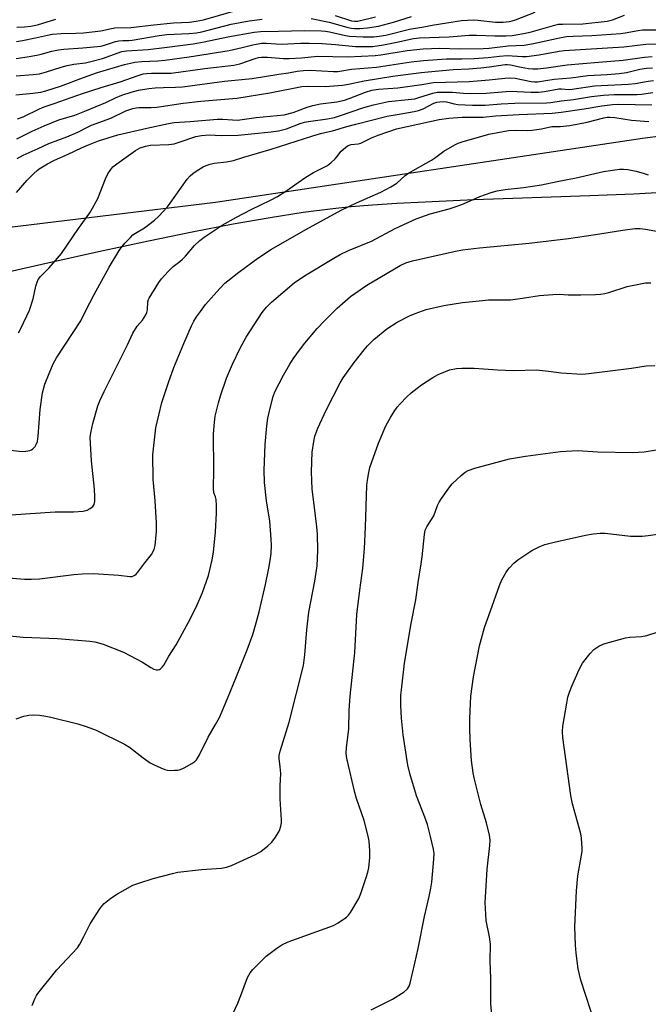
# Model space of a CAD drawing. Units: inches. Extents: x 1177771 to 1183771, y 549457 to 553458.
# Drawn here: x 1179600 to 1179807, y 549715 to 550040 of the extents above; entities that cross this region are included whole.
import ezdxf

# ---------------------------------------------------------------- set-up
doc = ezdxf.new("R2010")
doc.units = ezdxf.units.IN
doc.header["$MEASUREMENT"] = 0
for name, color, linetype in [('NTRL-Farm Land', 3, 'Continuous'), ('NTRL-Trees', 3, 'Continuous'), ('Undefined', 1, 'Continuous')]:
    doc.layers.add(name, color=color, linetype=linetype)

msp = doc.modelspace()

# ---------------------------------------------------------------- linework, layer by layer
at = {"layer": 'NTRL-Farm Land'}
msp.add_lwpolyline([(1179581.34, 549953.23), (1179607.24, 549959.13), (1179625.94, 549963.3), (1179642.35, 549966.83), (1179656.85, 549969.81), (1179670.35, 549972.4), (1179682.5, 549974.53), (1179693.41, 549976.22), (1179703.24, 549977.49), (1179709.27, 549978.11), (1179716.33, 549978.68), (1179724.39, 549979.2), (1179733.7, 549979.71), (1179749.81, 549980.4), (1179788.04, 549981.73), (1179802.48, 549982.34), (1179819.85, 549983.33)], dxfattribs=at)
at = {"layer": 'NTRL-Trees'}
msp.add_lwpolyline([(1179870.88, 550009.01), (1179805.36, 550000.56), (1179664.45, 549979.48), (1179550.17, 549965.61), (1179480.35, 549968.11), (1179415.17, 549962.83), (1179376.92, 549916.39)], dxfattribs=at)
at = {"layer": 'Undefined'}
for points, elevation in [([(1179598.61, 550015.02), (1179604.24, 550015.49), (1179606.81, 550015.91), (1179608.52, 550016.33), (1179613.35, 550017.8), (1179620.98, 550020.69), (1179625.51, 550022.3), (1179634.49, 550024.99), (1179636.44, 550025.48), (1179637.88, 550025.72), (1179640.2, 550025.96), (1179645.5, 550026.19), (1179647.73, 550026.38), (1179655.78, 550027.48), (1179669.06, 550029.64), (1179673.29, 550030.56), (1179676.83, 550031.48), (1179679.7, 550032.01), (1179681.2, 550032.02), (1179686.16, 550031.66), (1179692.68, 550032.08), (1179695.38, 550032.07), (1179699.68, 550031.91), (1179704.12, 550031.61), (1179710.7, 550030.97), (1179716.45, 550030.92), (1179719.97, 550031.47), (1179724.3, 550032.31), (1179729.87, 550033.56), (1179731.87, 550033.84), (1179741.58, 550034.17), (1179748.17, 550034.69), (1179750.64, 550034.68), (1179756.71, 550034.4), (1179760.36, 550034.44), (1179762.39, 550034.61), (1179766.18, 550035.24), (1179768.33, 550035.67), (1179776.08, 550037.87), (1179777.72, 550038.25), (1179779.05, 550038.35), (1179785.74, 550038.36), (1179793.74, 550039.28), (1179795.53, 550039.75), (1179799.5, 550041.27)], 332), ([(1179598.67, 550021.28), (1179604.36, 550021.64), (1179606.41, 550021.93), (1179608.68, 550022.55), (1179613.53, 550024.12), (1179615.54, 550024.64), (1179617.79, 550025.06), (1179621.6, 550025.53), (1179623.83, 550026.04), (1179627.18, 550027.01), (1179633.57, 550029.26), (1179635.16, 550029.46), (1179642.29, 550029.89), (1179648.57, 550030.75), (1179657.1, 550031.77), (1179660.81, 550032.47), (1179668.62, 550034.12), (1179677.29, 550035.62), (1179679.36, 550035.89), (1179685.34, 550035.95), (1179693.89, 550036.19), (1179699.47, 550036.05), (1179700.78, 550035.95), (1179702.07, 550035.75), (1179707.35, 550034.54), (1179708.77, 550034.29), (1179713.24, 550034.08), (1179716.74, 550034.13), (1179718.46, 550034.3), (1179720.75, 550034.69), (1179728.56, 550036.6), (1179733.21, 550037.37), (1179735.95, 550037.98), (1179745.63, 550039.46), (1179749.6, 550039.69), (1179751.08, 550039.59), (1179756.93, 550038.92), (1179759.48, 550038.94), (1179761.36, 550039.14), (1179762.42, 550039.36), (1179763.49, 550039.69), (1179770, 550042.29)], 330), ([(1179598.84, 550032.62), (1179600.82, 550032.96), (1179605.06, 550033.79), (1179609.01, 550034.7), (1179610.59, 550034.97), (1179613.55, 550035.19), (1179618.41, 550035.33), (1179620.98, 550035.49), (1179626.68, 550036.15), (1179630.13, 550036.91), (1179631.27, 550037.09), (1179636.56, 550037.2), (1179644.12, 550038.12), (1179650.65, 550038.7), (1179655.9, 550039.01), (1179658.09, 550039.25), (1179660.54, 550039.73), (1179670.4, 550042.53)], 326), ([(1179696.12, 550040.14), (1179702, 550038.97), (1179707.83, 550037.31), (1179709.24, 550036.98), (1179710.38, 550036.87), (1179712.11, 550036.85), (1179714.64, 550037.06), (1179718.25, 550037.64), (1179723.2, 550038.94), (1179729.13, 550040.78)], 328), ([(1179703.94, 550041.11), (1179709.34, 550039.44), (1179710.39, 550039.27), (1179711.44, 550039.33), (1179717.29, 550040.7)], 326), ([(1179598.69, 550026.98), (1179602.36, 550027.52), (1179605.52, 550028.1), (1179606.93, 550028.41), (1179610.48, 550029.4), (1179612.73, 550029.85), (1179614.42, 550030.03), (1179620.76, 550030.46), (1179626.66, 550031.04), (1179627.9, 550031.35), (1179631.5, 550032.59), (1179632.6, 550032.83), (1179633.97, 550032.92), (1179635.92, 550032.91), (1179636.95, 550033), (1179645.86, 550034.53), (1179648.4, 550034.89), (1179655.68, 550035.19), (1179658.26, 550035.41), (1179659.96, 550035.77), (1179669.72, 550038.28), (1179675.6, 550039.38), (1179679.85, 550039.94)], 328), ([(1179598.97, 550037.29), (1179601.49, 550037.4), (1179603.51, 550037.6), (1179605.8, 550038.08), (1179611.77, 550039.91)], 324), ([(1179599.17, 550007.09), (1179601.03, 550007.75), (1179606.41, 550010.35), (1179607.98, 550011.02), (1179611.26, 550012.09), (1179620.56, 550015.42), (1179626.79, 550017.43), (1179633.04, 550019.31), (1179639, 550021.41), (1179640.64, 550021.89), (1179641.68, 550022.07), (1179643.35, 550022.18), (1179648.6, 550022.12), (1179649.83, 550022.17), (1179661.01, 550023.68), (1179670.53, 550024.79), (1179672.57, 550025.2), (1179677.9, 550027.11), (1179678.69, 550027.32), (1179679.68, 550027.46), (1179681.64, 550027.42), (1179686.98, 550027), (1179688.83, 550026.97), (1179692.88, 550027.17), (1179698.28, 550027.77), (1179708.2, 550027.57), (1179717.15, 550027.95), (1179719.03, 550028.16), (1179727.75, 550029.57), (1179732.99, 550030.16), (1179738.52, 550030.39), (1179745.02, 550030.21), (1179752.83, 550030.29), (1179754.8, 550030.43), (1179761.12, 550031.1), (1179766.34, 550031.41), (1179769.45, 550031.89), (1179778.04, 550033.8), (1179780.36, 550034.18), (1179782.49, 550034.37), (1179788.66, 550034.55), (1179798.24, 550035.21), (1179799.71, 550035.4), (1179803.98, 550036.26), (1179805.41, 550036.46), (1179810.67, 550036.47)], 334), ([(1179598.92, 550000.44), (1179603.96, 550002.96), (1179607.92, 550004.77), (1179610.36, 550005.78), (1179612.83, 550006.72), (1179618.06, 550008.32), (1179621.94, 550009.8), (1179628.33, 550012.43), (1179631.45, 550013.98), (1179633.58, 550014.86), (1179636.65, 550015.87), (1179639.12, 550016.52), (1179642.46, 550017.08), (1179644.61, 550017.32), (1179647.32, 550017.44), (1179651.34, 550017.47), (1179653.64, 550017.61), (1179667.48, 550019.52), (1179676.58, 550020.33), (1179685.44, 550021.81), (1179688.54, 550022.21), (1179691.43, 550022.76), (1179693.55, 550023.02), (1179695.79, 550023.1), (1179703.41, 550022.71), (1179704.84, 550022.73), (1179709.33, 550023.44), (1179717.66, 550024.16), (1179729.04, 550025.84), (1179733.13, 550026.31), (1179740.75, 550026.82), (1179745.78, 550026.83), (1179749.86, 550026.95), (1179754.53, 550027.28), (1179758.22, 550027.75), (1179760.71, 550027.94), (1179765.77, 550027.65), (1179767.08, 550027.66), (1179771.31, 550028.22), (1179777.88, 550029.41), (1179779.57, 550029.65), (1179799.24, 550030.87), (1179806.54, 550031.69), (1179818.29, 550031.8)], 336), ([(1179599.03, 549994), (1179600.99, 549995.03), (1179606.02, 549997.24), (1179609.52, 549998.88), (1179615.43, 550001.11), (1179619.12, 550002.7), (1179622.31, 550004.35), (1179623.6, 550004.94), (1179629.94, 550007.24), (1179634.92, 550009.65), (1179637.27, 550010.5), (1179638.34, 550010.74), (1179639.21, 550010.84), (1179643.32, 550010.77), (1179645.09, 550010.86), (1179653.81, 550012.28), (1179659.65, 550012.9), (1179671.55, 550013.91), (1179682.41, 550015.6), (1179693, 550017.76), (1179694.79, 550017.84), (1179700.66, 550017.74), (1179706.42, 550018.13), (1179708.34, 550018.45), (1179713.54, 550019.62), (1179723.05, 550021.11), (1179732.37, 550022.36), (1179734.67, 550022.62), (1179742.88, 550023.3), (1179748.15, 550023.55), (1179752.11, 550023.86), (1179754.92, 550024.18), (1179760.11, 550025.02), (1179760.86, 550025.03), (1179761.9, 550024.9), (1179765.32, 550024.1), (1179767.8, 550023.7), (1179769.2, 550023.58), (1179770.92, 550023.61), (1179773.76, 550023.89), (1179780.56, 550024.83), (1179790.84, 550025.81), (1179799.01, 550026.39), (1179806.09, 550027.41), (1179808.64, 550027.66)], 338), ([(1179598.79, 549982.75), (1179602.34, 549986.77), (1179604.56, 549989.05), (1179605.62, 549990.04), (1179606.3, 549990.56), (1179609.02, 549992.22), (1179611.36, 549993.39), (1179615.93, 549995.44), (1179620.33, 549997.54), (1179622.63, 549998.53), (1179625.86, 549999.76), (1179632.31, 550001.79), (1179641.84, 550003.99), (1179649.03, 550005.5), (1179650.9, 550005.81), (1179656.11, 550006.16), (1179665.21, 550007), (1179666.9, 550006.97), (1179670.08, 550006.68), (1179671.77, 550006.66), (1179677.91, 550007.47), (1179687.17, 550008.39), (1179690.09, 550009.18), (1179694.79, 550010.93), (1179696.64, 550011.49), (1179699.2, 550011.96), (1179704.56, 550012.67), (1179707.08, 550013.23), (1179708.65, 550013.77), (1179713.97, 550015.89), (1179716.04, 550016.56), (1179718.27, 550016.84), (1179724.63, 550017.32), (1179732.64, 550018.34), (1179736.42, 550019.02), (1179748.24, 550019.37), (1179754.83, 550019.95), (1179760.02, 550020.52), (1179761.66, 550020.6), (1179763.39, 550020.43), (1179768.62, 550019.42), (1179769.73, 550019.3), (1179770.78, 550019.28), (1179776.22, 550020.16), (1179781.74, 550020.62), (1179787.42, 550021.36), (1179793.72, 550021.65), (1179797.69, 550021.99), (1179800.14, 550022.38), (1179804.58, 550023.44), (1179806.7, 550023.79), (1179808.72, 550023.9)], 340), ([(1179599.48, 549936.41), (1179600.03, 549937.4), (1179602.28, 549942.08), (1179603.11, 549943.97), (1179604.3, 549947.63), (1179605.18, 549951.8), (1179605.64, 549953.22), (1179606.01, 549954.02), (1179606.71, 549954.99), (1179609.64, 549957.9), (1179613.63, 549962.6), (1179619.26, 549970.86), (1179623.05, 549976.09), (1179623.96, 549977.62), (1179625.62, 549980.78), (1179628.21, 549987.29), (1179629.01, 549988.86), (1179629.93, 549990.36), (1179630.63, 549991.2), (1179631.89, 549992.25), (1179638.13, 549996.64), (1179639.65, 549997.49), (1179641.35, 549998), (1179643.09, 549998.34), (1179649.14, 549998.63), (1179650.81, 549998.84), (1179652.49, 549999.32), (1179658.04, 550001.2), (1179659.93, 550001.61), (1179662.39, 550001.73), (1179666.36, 550001.53), (1179672.01, 550001.64), (1179676.35, 550002.14), (1179682.92, 550002.74), (1179685.3, 550003.05), (1179687.97, 550003.76), (1179692.45, 550005.49), (1179693.92, 550005.96), (1179695.21, 550006.19), (1179701.48, 550007.02), (1179703.82, 550007.51), (1179705.43, 550008.01), (1179713.5, 550010.85), (1179716.59, 550011.72), (1179721.62, 550012.73), (1179728.05, 550013.39), (1179730.28, 550013.7), (1179731.64, 550014.05), (1179736.24, 550015.57), (1179737.62, 550015.85), (1179739.03, 550015.91), (1179742.76, 550015.82), (1179746.35, 550015.48), (1179748.63, 550015.4), (1179753.79, 550015.52), (1179761.79, 550016.18), (1179768.51, 550015.83), (1179771.06, 550015.87), (1179773.03, 550016.04), (1179777.75, 550016.93), (1179778.72, 550016.96), (1179781.16, 550016.78), (1179782.18, 550016.8), (1179789.56, 550017.99), (1179800.63, 550018.46), (1179802.96, 550018.74), (1179807.24, 550019.53), (1179808.99, 550019.67)], 342), ([(1179595.94, 549897.83), (1179600.7, 549897.3), (1179601.87, 549897.37), (1179603.27, 549897.68), (1179603.78, 549897.9), (1179604.2, 549898.2), (1179604.94, 549898.96), (1179605.37, 549899.62), (1179605.72, 549900.64), (1179605.96, 549902.35), (1179606.69, 549911.18), (1179607.4, 549916.61), (1179608.14, 549919.51), (1179609.56, 549923.08), (1179610.97, 549926.23), (1179612.06, 549928.25), (1179620.08, 549940.4), (1179621.57, 549943.56), (1179624.41, 549949.11), (1179629.37, 549958.07), (1179632.97, 549963.95), (1179634.63, 549966), (1179636.4, 549967.95), (1179637.25, 549968.74), (1179638.12, 549969.34), (1179641.08, 549971.09), (1179644.39, 549973.67), (1179645.7, 549974.85), (1179648.61, 549978.08), (1179649.53, 549979.23), (1179655.18, 549987.17), (1179656.15, 549988.23), (1179657.01, 549989.01), (1179658.42, 549990), (1179660.39, 549991.19), (1179661.4, 549991.66), (1179662.69, 549992.09), (1179664.03, 549992.41), (1179668.12, 549992.9), (1179670.43, 549993.33), (1179673.88, 549994.44), (1179682.9, 549997.02), (1179696.65, 550001.44), (1179699.63, 550002.29), (1179703.1, 550003.11), (1179707.81, 550004.53), (1179710.78, 550005.34), (1179721.18, 550007.93), (1179724.44, 550008.54), (1179730.11, 550009.45), (1179731.5, 550009.76), (1179733.04, 550010.33), (1179736.58, 550012.18), (1179737.51, 550012.51), (1179738.51, 550012.71), (1179739.65, 550012.79), (1179740.73, 550012.7), (1179743.22, 550011.98), (1179744.45, 550011.77), (1179749.33, 550011.54), (1179753.46, 550011.58), (1179758.77, 550012.04), (1179763.23, 550012.26), (1179773.74, 550012.35), (1179775.14, 550012.46), (1179778.53, 550012.99), (1179782.68, 550013.45), (1179788.63, 550014.4), (1179792.5, 550014.86), (1179796.06, 550015.04), (1179803.61, 550015.11), (1179805.08, 550015.25), (1179808.84, 550015.78)], 344), ([(1179596.92, 549876.42), (1179611.58, 549877.36), (1179617.62, 549877.39), (1179620.81, 549877.65), (1179622.18, 549877.97), (1179623.15, 549878.48), (1179623.99, 549879.14), (1179624.43, 549879.8), (1179624.71, 549880.85), (1179624.73, 549882.3), (1179624.57, 549884.92), (1179623.53, 549894.22), (1179623.17, 549901.97), (1179623.34, 549903.47), (1179623.98, 549906.53), (1179625.64, 549912.36), (1179626.28, 549913.97), (1179627.74, 549917.11), (1179635.47, 549932.5), (1179637.27, 549936.34), (1179638.65, 549938.6), (1179640.44, 549940.68), (1179641.56, 549942.41), (1179641.85, 549943.2), (1179642.02, 549944.01), (1179642.15, 549946.7), (1179642.34, 549947.41), (1179642.58, 549947.92), (1179645.77, 549953.09), (1179646.7, 549954.24), (1179648.91, 549956.66), (1179650.58, 549958.35), (1179652.73, 549959.97), (1179653.61, 549960.73), (1179654.61, 549961.77), (1179657.54, 549965.32), (1179659.31, 549966.92), (1179660.72, 549968.01), (1179666.7, 549971.95), (1179671.41, 549974.66), (1179676.32, 549977.17), (1179682.64, 549980.25), (1179684.93, 549981.48), (1179687.68, 549983.17), (1179692.88, 549986.85), (1179694.34, 549987.81), (1179696.88, 549989.31), (1179701.42, 549991.71), (1179702.54, 549992.54), (1179703.98, 549993.84), (1179704.55, 549994.47), (1179706.02, 549996.35), (1179706.63, 549996.99), (1179707.52, 549997.75), (1179708.24, 549998.22), (1179709.28, 549998.6), (1179711.61, 549998.84), (1179712.43, 549999.03), (1179715.97, 550000.74), (1179718.15, 550001.69), (1179724.22, 550003.72), (1179738.28, 550006.79), (1179741.55, 550007.28), (1179745.93, 550007.61), (1179752.85, 550007.64), (1179756.86, 550008.05), (1179764.7, 550008.54), (1179775.64, 550008.94), (1179778.58, 550009.26), (1179786.11, 550010.37), (1179792.01, 550011.4), (1179795.56, 550011.81), (1179797.47, 550011.85), (1179808.52, 550011.72)], 346), ([(1179596.19, 549855.67), (1179601.47, 549855.2), (1179603.78, 549855.16), (1179606.4, 549855.31), (1179617.71, 549856.7), (1179620.54, 549856.92), (1179624.08, 549857.01), (1179625.85, 549856.97), (1179632.58, 549856.45), (1179636.24, 549856.03), (1179637.02, 549856.09), (1179637.91, 549856.48), (1179638.33, 549856.85), (1179638.9, 549857.51), (1179641.21, 549860.62), (1179643.34, 549863.31), (1179644.26, 549864.95), (1179644.63, 549866.28), (1179645.04, 549870.92), (1179645.03, 549873.8), (1179644.56, 549881.05), (1179643.91, 549888.16), (1179643.84, 549896.16), (1179644.85, 549905.08), (1179646.78, 549913.45), (1179648.96, 549920.1), (1179650.77, 549924.97), (1179654.04, 549932.92), (1179656.6, 549938.74), (1179657.34, 549940.27), (1179658.22, 549941.69), (1179659.5, 549943.53), (1179661.25, 549945.76), (1179665.97, 549951.08), (1179667.59, 549952.79), (1179668.53, 549953.64), (1179672.2, 549956.48), (1179678.46, 549961.1), (1179683, 549964.01), (1179694.26, 549970.56), (1179705.93, 549976.88), (1179711.03, 549979.3), (1179719.02, 549982.84), (1179722.39, 549984.6), (1179724.34, 549985.87), (1179727.11, 549988.34), (1179728.02, 549989.04), (1179735.83, 549993.39), (1179736.8, 549994.04), (1179739.81, 549996.35), (1179743.51, 549998.5), (1179744.54, 549998.99), (1179745.89, 549999.47), (1179754.72, 550001.97), (1179757.63, 550002.59), (1179761.18, 550003.21), (1179763.37, 550003.34), (1179767.56, 550003.26), (1179769.04, 550003.31), (1179772.11, 550003.77), (1179775.53, 550004.5), (1179778.28, 550004.54), (1179781.46, 550004.88), (1179787.19, 550005.92), (1179792.62, 550007.4), (1179793.73, 550007.56), (1179794.59, 550007.59), (1179796.33, 550007.47), (1179801.83, 550006.65), (1179807.54, 550006.2)], 348), ([(1179593.27, 549836.84), (1179601.08, 549836.02), (1179612.41, 549835.63), (1179623.03, 549834.69), (1179624.68, 549834.45), (1179627.42, 549833.73), (1179634.11, 549831.09), (1179640.45, 549827.82), (1179643.16, 549826.03), (1179644.19, 549825.5), (1179645.01, 549825.26), (1179645.53, 549825.22), (1179645.99, 549825.34), (1179646.4, 549825.59), (1179646.95, 549826.13), (1179647.44, 549826.76), (1179649.09, 549829.76), (1179651.52, 549833.46), (1179655.58, 549841), (1179658.08, 549845.95), (1179660.18, 549850.73), (1179660.92, 549852.61), (1179662.2, 549856.44), (1179663.36, 549861.55), (1179663.83, 549864.12), (1179664.49, 549870.75), (1179664.87, 549876.94), (1179664.84, 549879.52), (1179664.7, 549881.51), (1179664.52, 549882.31), (1179663.97, 549883.61), (1179663.82, 549885.04), (1179663.98, 549891.3), (1179663.83, 549903.09), (1179664.13, 549906.94), (1179664.43, 549909), (1179665.49, 549913.36), (1179666.18, 549915.62), (1179668.16, 549921.47), (1179670.09, 549926.09), (1179672.68, 549931.42), (1179674.67, 549935.04), (1179679.93, 549943.11), (1179681.38, 549944.97), (1179682.95, 549946.61), (1179690.48, 549952.96), (1179693.9, 549955.29), (1179703.57, 549961.13), (1179705.6, 549962.28), (1179708.39, 549963.65), (1179715.98, 549966.69), (1179723.77, 549970.87), (1179730.69, 549974.12), (1179735.3, 549975.69), (1179741.63, 549977.36), (1179743.87, 549978.1), (1179746.34, 549979.03), (1179751.73, 549981.46), (1179755.44, 549982.77), (1179757.43, 549983.28), (1179760.08, 549983.78), (1179766.18, 549984.36), (1179772.12, 549985.3), (1179777.29, 549986.42), (1179783.56, 549987.62), (1179792.54, 549989.71), (1179797.86, 549990.47), (1179799.16, 549990.48), (1179800.56, 549990.32), (1179803.27, 549989.84), (1179806.01, 549989.04), (1179807.33, 549988.53)], 350), ([(1179598.71, 549809.12), (1179601.22, 549809.94), (1179602.94, 549810.3), (1179604.39, 549810.43), (1179606.44, 549810.29), (1179608.48, 549810.03), (1179610.2, 549809.66), (1179619.03, 549807.47), (1179621.85, 549806.58), (1179625.16, 549805.35), (1179634.45, 549800.78), (1179636.17, 549799.74), (1179640.67, 549796.27), (1179642.97, 549794.6), (1179644, 549794.05), (1179646.45, 549792.98), (1179647.83, 549792.43), (1179648.67, 549792.19), (1179649.51, 549792.1), (1179650.94, 549792.11), (1179652.08, 549792.2), (1179652.9, 549792.39), (1179654.19, 549792.98), (1179656.71, 549794.36), (1179657.64, 549795.01), (1179658.18, 549795.59), (1179659.23, 549797.2), (1179662.07, 549803.06), (1179664.49, 549807.18), (1179665.77, 549809.52), (1179668.49, 549815.76), (1179671.45, 549823.01), (1179674.9, 549831.82), (1179676.8, 549836.97), (1179677.92, 549840.77), (1179678.89, 549844.4), (1179681.01, 549853.42), (1179682.15, 549858.85), (1179682.58, 549861.39), (1179682.85, 549863.67), (1179682.93, 549866.35), (1179682.85, 549868.42), (1179682.44, 549874.31), (1179681.34, 549881.02), (1179680.72, 549887.1), (1179680.61, 549891.16), (1179680.87, 549899.66), (1179681.41, 549905.76), (1179681.79, 549908.34), (1179682.62, 549912.02), (1179683.54, 549915.41), (1179684.08, 549916.96), (1179686.94, 549922.48), (1179689.02, 549926.11), (1179690.13, 549927.86), (1179692.55, 549931.2), (1179694.03, 549933.06), (1179698.09, 549937.85), (1179700.49, 549940.44), (1179704.65, 549944.62), (1179709, 549948.48), (1179714.42, 549952.2), (1179725.44, 549958.66), (1179727.3, 549959.5), (1179729.49, 549960.25), (1179743.73, 549963.39), (1179746.01, 549963.8), (1179751.59, 549964.55), (1179768.02, 549966.08), (1179780.98, 549967.56), (1179789.93, 549968.85), (1179798.94, 549970.38), (1179802.92, 549970.87), (1179804.59, 549970.9), (1179806.42, 549970.7), (1179819.43, 549968.38)], 352), ([(1179670.33, 549712.03), (1179671.82, 549715.23), (1179672.9, 549717.76), (1179675.11, 549723.77), (1179675.98, 549725.29), (1179676.87, 549726.44), (1179681.26, 549730.74), (1179684.75, 549733.42), (1179686.38, 549734.49), (1179688.51, 549735.47), (1179703.47, 549740.93), (1179705.02, 549741.79), (1179707.69, 549743.7), (1179708.35, 549744.3), (1179709.05, 549745.22), (1179711.76, 549749.79), (1179712.43, 549751.45), (1179714.37, 549757.12), (1179714.8, 549758.54), (1179715.09, 549759.91), (1179715.44, 549763.3), (1179715.48, 549765.57), (1179715.23, 549768.71), (1179714.86, 549770.42), (1179713.53, 549775.54), (1179711.07, 549782.84), (1179710.5, 549784.8), (1179707.91, 549795.54), (1179707.71, 549796.69), (1179707.66, 549797.84), (1179707.78, 549799.56), (1179708.45, 549805.81), (1179708.62, 549811.89), (1179708.9, 549816.55), (1179710.48, 549830.93), (1179711.17, 549843.54), (1179712.12, 549851.6), (1179713.16, 549858.78), (1179713.72, 549865.25), (1179714.05, 549872.33), (1179714.47, 549886.05), (1179714.62, 549887.81), (1179715.06, 549890.37), (1179715.44, 549892.05), (1179718.24, 549900.06), (1179720.76, 549905.75), (1179722.23, 549908.55), (1179723.46, 549910.5), (1179724.46, 549911.92), (1179725.39, 549913.02), (1179727.59, 549915.3), (1179729.09, 549916.62), (1179731.08, 549918.25), (1179732.5, 549919.28), (1179736.24, 549921.75), (1179738.03, 549922.7), (1179740.37, 549923.75), (1179741.72, 549924.21), (1179743.98, 549924.66), (1179745.74, 549924.76), (1179749.9, 549924.75), (1179757.61, 549924.23), (1179762.84, 549924.08), (1179770.38, 549924.2), (1179774.37, 549923.86), (1179778.61, 549923.25), (1179785.46, 549922.86), (1179787.72, 549923), (1179801.77, 549924.82), (1179806.65, 549925.54), (1179809.43, 549925.71)], 356), ([(1179715.9, 549713.11), (1179722.96, 549716.65), (1179726.75, 549719.07), (1179727.88, 549720), (1179728.4, 549720.84), (1179728.76, 549721.93), (1179730.25, 549728.52), (1179731.43, 549733.35), (1179733.43, 549743.88), (1179735.05, 549750.45), (1179735.58, 549753.22), (1179735.85, 549755.18), (1179736.56, 549762.76), (1179736.63, 549764.69), (1179736.42, 549766.06), (1179735.47, 549770.3), (1179734.41, 549774.18), (1179733.61, 549776.64), (1179730.85, 549783.68), (1179728.65, 549791.09), (1179728.01, 549793.78), (1179726.48, 549803.82), (1179725.83, 549809.33), (1179725.63, 549813.5), (1179725.7, 549816.95), (1179725.83, 549818.7), (1179726.91, 549827.51), (1179729.12, 549840.54), (1179730.57, 549848.36), (1179731.39, 549854.1), (1179732.39, 549860.25), (1179732.7, 549862.6), (1179733.45, 549869.91), (1179733.73, 549871.34), (1179734.22, 549872.42), (1179736.5, 549876.08), (1179737.8, 549879.45), (1179738.33, 549880.59), (1179739.11, 549881.84), (1179741.48, 549885.25), (1179742.6, 549886.61), (1179745.6, 549889.36), (1179746.93, 549890.46), (1179747.91, 549891), (1179750.08, 549891.76), (1179761.53, 549894.89), (1179766.8, 549895.74), (1179776.67, 549897.12), (1179778.4, 549897.3), (1179783.99, 549897.62), (1179790.72, 549897.19), (1179802.22, 549896.98), (1179806, 549897.14), (1179810.72, 549897.91)], 358), ([(1179755.87, 549708.94), (1179755.36, 549715.02), (1179755.31, 549723.46), (1179755.12, 549729.25), (1179755.24, 549734.72), (1179754.95, 549737.21), (1179753.87, 549742.58), (1179753.49, 549748.45), (1179753.55, 549750.24), (1179754.2, 549759.51), (1179755.05, 549767.32), (1179755.09, 549769.11), (1179754.87, 549770.75), (1179753.98, 549774.78), (1179752.1, 549780.83), (1179749.86, 549789.61), (1179749.49, 549791.32), (1179748.98, 549795.39), (1179748.57, 549802.23), (1179748.43, 549805.94), (1179748.42, 549809.13), (1179748.62, 549814.18), (1179748.79, 549816.54), (1179749.64, 549822.97), (1179751.57, 549833.19), (1179753.24, 549839.26), (1179755.27, 549844.69), (1179758.19, 549853.11), (1179758.98, 549854.97), (1179760.28, 549857.3), (1179760.92, 549858.29), (1179761.49, 549858.97), (1179762.94, 549860.44), (1179764.25, 549861.61), (1179768.86, 549864.67), (1179771.54, 549865.93), (1179773.19, 549866.57), (1179776.27, 549867.4), (1179786.63, 549869.75), (1179789.15, 549870.19), (1179791.42, 549870.31), (1179793.12, 549870.31), (1179801.47, 549869.38), (1179805.28, 549869.36), (1179807.31, 549869.56), (1179815.71, 549870.81)], 360), ([(1179789.98, 549707.74), (1179785.03, 549722.9), (1179784.14, 549726.6), (1179783.5, 549731.75), (1179783.34, 549734.39), (1179783.13, 549740.51), (1179783.62, 549752.33), (1179784.11, 549757.35), (1179785.33, 549764.15), (1179785.47, 549765.29), (1179785.49, 549766.45), (1179785.26, 549769.67), (1179785.06, 549771.12), (1179782.34, 549781), (1179781.77, 549783.78), (1179779.11, 549802.95), (1179779.03, 549804.88), (1179779.16, 549806.73), (1179780.39, 549814.24), (1179780.81, 549816.25), (1179781.36, 549817.94), (1179782.13, 549819.82), (1179784.55, 549825.4), (1179785.62, 549827.43), (1179788.15, 549830.69), (1179789.34, 549831.98), (1179791.01, 549833.08), (1179792.6, 549833.79), (1179799.77, 549835.83), (1179801.24, 549836.01), (1179805.1, 549836.24), (1179806.82, 549836.54), (1179814.62, 549839.17)], 362)]:
    msp.add_lwpolyline(points, dxfattribs=dict(at, elevation=elevation))
msp.add_polyline3d([(1179604.01, 549714.5, 354), (1179604.89, 549716.7, 354), (1179605.4, 549717.76, 354), (1179605.88, 549718.49, 354), (1179612.13, 549726.25, 354), (1179618.92, 549733.55, 354), (1179619.71, 549734.75, 354), (1179621.1, 549737.27, 354), (1179623.13, 549741.45, 354), (1179626.29, 549746.37, 354), (1179626.97, 549747.31, 354), (1179627.73, 549748.13, 354), (1179630, 549749.91, 354), (1179632.18, 549751.37, 354), (1179637.22, 549754.19, 354), (1179639.15, 549754.92, 354), (1179643.97, 549756.43, 354), (1179650.36, 549758.08, 354), (1179652.1, 549758.46, 354), (1179659.89, 549759.38, 354), (1179666.48, 549759.83, 354), (1179668.17, 549760.17, 354), (1179669.82, 549760.67, 354), (1179677.66, 549764.31, 354), (1179678.72, 549764.86, 354), (1179679.45, 549765.34, 354), (1179681.72, 549767.16, 354), (1179683, 549768.34, 354), (1179684.03, 549769.69, 354), (1179685.41, 549771.83, 354), (1179685.76, 549772.59, 354), (1179686.06, 549773.66, 354), (1179686.24, 549774.76, 354), (1179686.28, 549775.63, 354), (1179685.81, 549782.74, 354), (1179685.86, 549787.02, 354), (1179686.02, 549791.02, 354), (1179685.85, 549793.26, 354), (1179685.46, 549795.97, 354), (1179685.49, 549797.01, 354), (1179685.83, 549798.43, 354), (1179688.79, 549808.03, 354), (1179693.57, 549826.71, 354), (1179694.01, 549830.17, 354), (1179694.62, 549838.41, 354), (1179695.3, 549844.28, 354), (1179697.23, 549854.47, 354), (1179698.08, 549859.57, 354), (1179698.3, 549864.61, 354), (1179698.14, 549870.06, 354), (1179697.95, 549872.41, 354), (1179697.01, 549879.69, 354), (1179696.44, 549884.84, 354), (1179696.14, 549890.61, 354), (1179696.39, 549897.04, 354), (1179696.91, 549900.58, 354), (1179697.28, 549902.32, 354), (1179698.24, 549905.02, 354), (1179701, 549910.89, 354), (1179705.69, 549920.01, 354), (1179706.67, 549921.56, 354), (1179710.26, 549926.66, 354), (1179713.51, 549930.83, 354), (1179714.67, 549932.15, 354), (1179716.75, 549934.22, 354), (1179721, 549937.72, 354), (1179724.46, 549939.96, 354), (1179728.54, 549942.03, 354), (1179730.4, 549942.86, 354), (1179734.05, 549944.16, 354), (1179739.8, 549945.46, 354), (1179746.01, 549946.41, 354), (1179752.63, 549947.16, 354), (1179754.64, 549947.3, 354), (1179761.82, 549947.3, 354), (1179765.8, 549947.85, 354), (1179771.37, 549948.79, 354), (1179775.85, 549949.1, 354), (1179777.95, 549949.16, 354), (1179780.91, 549948.98, 354), (1179785.09, 549948.94, 354), (1179789.86, 549949.06, 354), (1179791.57, 549949.19, 354), (1179792.93, 549949.43, 354), (1179794.32, 549949.8, 354), (1179800.36, 549951.7, 354), (1179806.43, 549952.9, 354), (1179808.19, 549952.96, 354)], dxfattribs=at)

doc.saveas('drawing.dxf')
